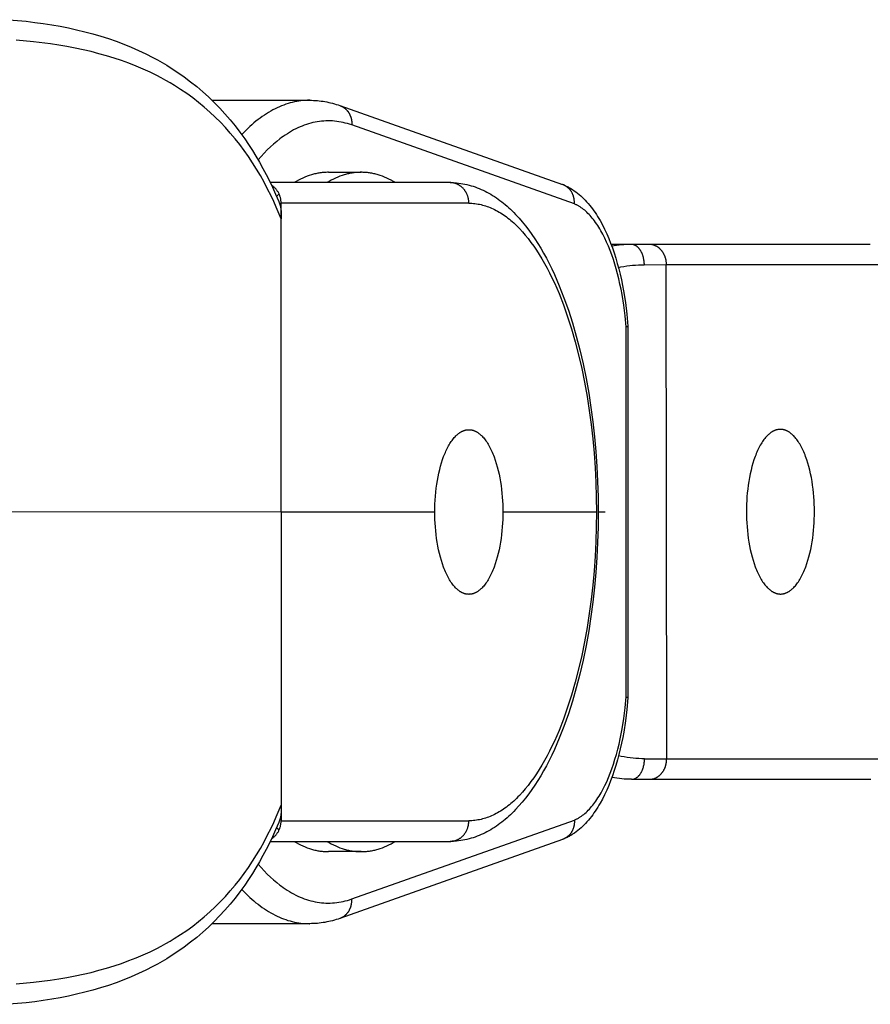
# Model space of a CAD drawing. Units: millimetres. Extents: x -795 to 2186, y -1575 to 1575.
# Drawn here: x 821 to 862, y -24 to 24 of the extents above; entities that cross this region are included whole.
import ezdxf

# ---------------------------------------------------------------- set-up
doc = ezdxf.new("R2010")
doc.units = ezdxf.units.MM
doc.layers.add('ORG1357DY 2D', color=7, linetype='Continuous', true_color=0x000000)

msp = doc.modelspace()

# ---------------------------------------------------------------- linework, layer by layer
at = {"layer": 'ORG1357DY 2D', "color": 18, "lineweight": -3, "true_color": 0x000000}
for points in [[(820.072, 23.929), (820.915, 23.85), (821.332, 23.8), (821.744, 23.743), (822.153, 23.679), (822.558, 23.608), (822.962, 23.529), (823.361, 23.441), (823.755, 23.345), (824.145, 23.242), (824.529, 23.129), (824.908, 23.009), (825.282, 22.879), (825.65, 22.741), (826.012, 22.593), (826.369, 22.436), (826.719, 22.271), (827.063, 22.095), (827.291, 21.972), (827.516, 21.845), (827.738, 21.713), (827.957, 21.577), (828.278, 21.366), (828.592, 21.146), (828.899, 20.916), (829.198, 20.676), (829.487, 20.43), (829.769, 20.174), (830.043, 19.91), (830.309, 19.636), (830.567, 19.355), (830.817, 19.065), (831.059, 18.767), (831.293, 18.461), (831.526, 18.138), (831.714, 17.862), (831.896, 17.582), (832.072, 17.295), (832.243, 17.004), (832.408, 16.708), (832.568, 16.406), (832.722, 16.1), (832.871, 15.789), (833.026, 15.448), (833.175, 15.102)], [(833.292, 14.259), (833.056, 14.82), (832.932, 15.095), (832.805, 15.366), (832.638, 15.701), (832.465, 16.031), (832.285, 16.354), (832.098, 16.67), (831.904, 16.979), (831.703, 17.281), (831.496, 17.577), (831.281, 17.864), (831.057, 18.147), (830.826, 18.423), (830.587, 18.69), (830.341, 18.95), (830.088, 19.201), (829.828, 19.444), (829.56, 19.679), (829.286, 19.905), (829.002, 20.125), (828.71, 20.336), (828.412, 20.539), (828.107, 20.733), (827.898, 20.858), (827.687, 20.98), (827.472, 21.097), (827.255, 21.211), (826.926, 21.373), (826.59, 21.527), (826.248, 21.672), (825.899, 21.809), (825.544, 21.939), (825.183, 22.06), (824.816, 22.173), (824.443, 22.278), (824.063, 22.376), (823.677, 22.467), (823.286, 22.55), (822.891, 22.625), (822.491, 22.693), (822.086, 22.754), (821.264, 22.856), (820.427, 22.932)], [(829.936, 20.015), (834.677, 20.015)], [(834.677, 20.015), (834.573, 20.013), (834.468, 20.008), (834.363, 20), (834.258, 19.989), (834.153, 19.974), (834.048, 19.957), (833.942, 19.935), (833.837, 19.911), (833.732, 19.883), (833.627, 19.852), (833.522, 19.818), (833.417, 19.78), (833.312, 19.739), (833.207, 19.695), (833.103, 19.648), (832.998, 19.597), (832.894, 19.543), (832.79, 19.486), (832.687, 19.425), (832.583, 19.361), (832.48, 19.294), (832.378, 19.224), (832.275, 19.15), (832.174, 19.073), (832.072, 18.994), (831.971, 18.911), (831.871, 18.824), (831.771, 18.735), (831.671, 18.643), (831.573, 18.548), (831.474, 18.449), (831.377, 18.348)], [(834.681, 20.015), (834.677, 20.015)], [(834.681, 20.015), (834.774, 20.014), (834.867, 20.011), (834.96, 20.006), (835.053, 19.998), (835.145, 19.989), (835.238, 19.978), (835.33, 19.965), (835.422, 19.95), (835.514, 19.932), (835.606, 19.913), (835.697, 19.892), (835.788, 19.869), (835.879, 19.844), (835.97, 19.816), (836.06, 19.787), (836.15, 19.756)], [(836.15, 19.756), (836.166, 19.75), (836.183, 19.744), (836.199, 19.737), (836.215, 19.73), (836.231, 19.722), (836.247, 19.714), (836.263, 19.706), (836.279, 19.697), (836.295, 19.688), (836.31, 19.678), (836.325, 19.668), (836.34, 19.658), (836.355, 19.647), (836.37, 19.636), (836.385, 19.625), (836.399, 19.613), (836.413, 19.601), (836.427, 19.589), (836.441, 19.576), (836.454, 19.563), (836.468, 19.55), (836.48, 19.536), (836.493, 19.522), (836.505, 19.508), (836.517, 19.493), (836.529, 19.478), (836.541, 19.463), (836.552, 19.448), (836.563, 19.432), (836.573, 19.416), (836.583, 19.4), (836.593, 19.384), (836.603, 19.367), (836.612, 19.35), (836.621, 19.333), (836.629, 19.316), (836.637, 19.299), (836.645, 19.282), (836.652, 19.264), (836.659, 19.246), (836.666, 19.228), (836.672, 19.211), (836.678, 19.193), (836.684, 19.175), (836.689, 19.156), (836.694, 19.138), (836.698, 19.12), (836.703, 19.102), (836.706, 19.084), (836.71, 19.065), (836.713, 19.047), (836.716, 19.029), (836.718, 19.011), (836.72, 18.992), (836.724, 18.956), (836.726, 18.92), (836.727, 18.884), (836.726, 18.849), (836.725, 18.814)], [(836.15, 19.756), (846.962, 15.922)], [(836.725, 18.814), (836.62, 18.85), (836.516, 18.882), (836.411, 18.91), (836.307, 18.935), (836.202, 18.957), (836.097, 18.975), (835.992, 18.99), (835.887, 19.001), (835.782, 19.009), (835.677, 19.014), (835.572, 19.015), (835.466, 19.012), (835.361, 19.007), (835.256, 18.997), (835.151, 18.985), (835.046, 18.969), (834.941, 18.95), (834.836, 18.927), (834.732, 18.901), (834.627, 18.871), (834.523, 18.838), (834.419, 18.802), (834.315, 18.763), (834.211, 18.72), (834.108, 18.673), (834.005, 18.624), (833.902, 18.571), (833.799, 18.514), (833.697, 18.455), (833.595, 18.392), (833.493, 18.325), (833.392, 18.256), (833.314, 18.2), (833.236, 18.141), (833.081, 18.019), (832.927, 17.889), (832.774, 17.751), (832.622, 17.605), (832.472, 17.452), (832.323, 17.291), (832.175, 17.123)], [(847.534, 14.981), (836.725, 18.814)], [(835.588, 16.515), (835.538, 16.514), (835.487, 16.513), (835.436, 16.511), (835.386, 16.507), (835.335, 16.503), (835.284, 16.498), (835.232, 16.492), (835.181, 16.485), (835.13, 16.477), (835.078, 16.468), (835.026, 16.459), (834.974, 16.448), (834.922, 16.436), (834.87, 16.423), (834.818, 16.409), (834.766, 16.394), (834.661, 16.361), (834.556, 16.324), (834.451, 16.283), (834.345, 16.238), (834.24, 16.188), (834.134, 16.134), (834.028, 16.076), (833.921, 16.014)], [(837.182, 16.515), (837.131, 16.514), (837.081, 16.513), (837.03, 16.511), (836.979, 16.507), (836.928, 16.503), (836.877, 16.498), (836.826, 16.492), (836.775, 16.485), (836.723, 16.477), (836.672, 16.468), (836.62, 16.459), (836.568, 16.448), (836.516, 16.436), (836.464, 16.423), (836.412, 16.409), (836.36, 16.394), (836.255, 16.361), (836.15, 16.324), (836.045, 16.283), (835.939, 16.238), (835.833, 16.188), (835.728, 16.134), (835.621, 16.076), (835.515, 16.013)], [(835.588, 16.515), (837.182, 16.515)], [(838.849, 16.013), (838.743, 16.076), (838.636, 16.134), (838.531, 16.188), (838.425, 16.238), (838.319, 16.283), (838.214, 16.324), (838.109, 16.361), (838.004, 16.394), (837.952, 16.409), (837.9, 16.423), (837.847, 16.436), (837.796, 16.448), (837.744, 16.458), (837.692, 16.468), (837.64, 16.477), (837.589, 16.485), (837.538, 16.492), (837.486, 16.498), (837.435, 16.503), (837.384, 16.507), (837.333, 16.511), (837.283, 16.513), (837.232, 16.514), (837.182, 16.515)], [(841.499, 16.013), (832.764, 16.013)], [(833.292, 15.013), (833.291, 15.043), (833.29, 15.073), (833.288, 15.103), (833.285, 15.134), (833.281, 15.165), (833.276, 15.196), (833.271, 15.227), (833.264, 15.258), (833.256, 15.289), (833.248, 15.32), (833.238, 15.351), (833.227, 15.382), (833.216, 15.413), (833.203, 15.443), (833.19, 15.473), (833.175, 15.503), (833.159, 15.532), (833.143, 15.561), (833.125, 15.589), (833.107, 15.617), (833.087, 15.644), (833.067, 15.671), (833.046, 15.696), (833.024, 15.721), (833.002, 15.745), (832.978, 15.768), (832.954, 15.79), (832.942, 15.801), (832.93, 15.811), (832.917, 15.822), (832.904, 15.832), (832.891, 15.841), (832.878, 15.851), (832.865, 15.86), (832.852, 15.869), (832.839, 15.878), (832.825, 15.886)], [(842.41, 15.013), (842.41, 15.035), (842.409, 15.058), (842.408, 15.08), (842.407, 15.103), (842.404, 15.126), (842.402, 15.149), (842.399, 15.172), (842.395, 15.195), (842.391, 15.218), (842.386, 15.242), (842.381, 15.265), (842.375, 15.288), (842.369, 15.312), (842.362, 15.335), (842.354, 15.358), (842.346, 15.381), (842.338, 15.404), (842.328, 15.427), (842.319, 15.45), (842.308, 15.473), (842.298, 15.495), (842.286, 15.517), (842.274, 15.539), (842.262, 15.56), (842.249, 15.582), (842.235, 15.603), (842.221, 15.623), (842.207, 15.644), (842.191, 15.663), (842.176, 15.683), (842.16, 15.702), (842.143, 15.72), (842.127, 15.738), (842.109, 15.756), (842.092, 15.773), (842.074, 15.79), (842.055, 15.806), (842.036, 15.821), (842.017, 15.836), (841.998, 15.85), (841.978, 15.864), (841.958, 15.877), (841.938, 15.89), (841.918, 15.902), (841.897, 15.913), (841.877, 15.924), (841.856, 15.934), (841.835, 15.943), (841.814, 15.952), (841.792, 15.96), (841.771, 15.968), (841.75, 15.975), (841.729, 15.981), (841.708, 15.987), (841.686, 15.992), (841.665, 15.997), (841.644, 16.001), (841.623, 16.004), (841.602, 16.007), (841.581, 16.009), (841.561, 16.011), (841.54, 16.012), (841.52, 16.013), (841.499, 16.013)], [(841.502, 16.013), (841.606, 16.012), (841.709, 16.007), (841.811, 16), (841.914, 15.989), (842.016, 15.976), (842.117, 15.96), (842.218, 15.94), (842.319, 15.918), (842.419, 15.894), (842.518, 15.866), (842.618, 15.836), (842.716, 15.803), (842.814, 15.767), (842.911, 15.728), (843.008, 15.687), (843.104, 15.644), (843.198, 15.598), (843.291, 15.55), (843.383, 15.5), (843.475, 15.447), (843.566, 15.392), (843.656, 15.335), (843.746, 15.275), (843.834, 15.213), (843.922, 15.149), (844.009, 15.083), (844.095, 15.015), (844.181, 14.944), (844.265, 14.871), (844.349, 14.797), (844.432, 14.72), (844.514, 14.641), (844.598, 14.558), (844.681, 14.472), (844.846, 14.293), (845.007, 14.107), (845.165, 13.912), (845.32, 13.709), (845.471, 13.498), (845.619, 13.28), (845.764, 13.054), (845.905, 12.822), (846.043, 12.584), (846.177, 12.337), (846.309, 12.084), (846.437, 11.824), (846.563, 11.557), (846.685, 11.283), (846.804, 11.002), (847.03, 10.425), (847.243, 9.824), (847.443, 9.2), (847.629, 8.555), (847.801, 7.889), (847.959, 7.205), (848.102, 6.503), (848.231, 5.786), (848.338, 5.092), (848.432, 4.387), (848.511, 3.673), (848.576, 2.951), (848.627, 2.222), (848.664, 1.488), (848.686, 0.752), (848.693, 0.013)], [(847, 15.908), (846.982, 15.915), (846.962, 15.922)], [(847, 15.908), (847.046, 15.888), (847.091, 15.868), (847.136, 15.847), (847.181, 15.825), (847.226, 15.802), (847.27, 15.778), (847.314, 15.753), (847.357, 15.728), (847.443, 15.675), (847.526, 15.619), (847.609, 15.56), (847.689, 15.498), (847.766, 15.435), (847.842, 15.369), (847.917, 15.3), (847.99, 15.23), (848.061, 15.156), (848.132, 15.08), (848.201, 15.002), (848.283, 14.904), (848.35, 14.82), (848.415, 14.734), (848.479, 14.645), (848.542, 14.555), (848.603, 14.462), (848.663, 14.367), (848.723, 14.27), (848.781, 14.171), (848.893, 13.966), (849.001, 13.753), (849.104, 13.533), (849.203, 13.305), (849.295, 13.075), (849.382, 12.839), (849.466, 12.596), (849.545, 12.347), (849.619, 12.092), (849.69, 11.831), (849.756, 11.564), (849.817, 11.292), (849.873, 11.023), (849.924, 10.75), (850.013, 10.192), (850.085, 9.621), (850.138, 9.039)], [(847.534, 14.981), (847.535, 15.001), (847.536, 15.021), (847.536, 15.041), (847.536, 15.061), (847.536, 15.081), (847.535, 15.101), (847.534, 15.121), (847.533, 15.141), (847.531, 15.161), (847.528, 15.182), (847.525, 15.203), (847.522, 15.223), (847.518, 15.244), (847.514, 15.264), (847.51, 15.284), (847.505, 15.304), (847.5, 15.325), (847.494, 15.345), (847.487, 15.366), (847.481, 15.386), (847.473, 15.406), (847.466, 15.426), (847.458, 15.445), (847.449, 15.464), (847.44, 15.484), (847.431, 15.503), (847.421, 15.522), (847.41, 15.541), (847.4, 15.559), (847.389, 15.577), (847.377, 15.595), (847.365, 15.613), (847.353, 15.63), (847.34, 15.647), (847.327, 15.663), (847.313, 15.68), (847.299, 15.696), (847.285, 15.711), (847.27, 15.726), (847.255, 15.741), (847.24, 15.755), (847.224, 15.769), (847.209, 15.782), (847.192, 15.795), (847.176, 15.808), (847.159, 15.82), (847.142, 15.832), (847.125, 15.843), (847.11, 15.852), (847.095, 15.861), (847.079, 15.87), (847.064, 15.878), (847.048, 15.886), (847.032, 15.894), (847.016, 15.901), (847, 15.908)], [(833.194, 15.463), (833.07, 15.347)], [(833.175, 15.102), (833.185, 15.077), (833.194, 15.053), (833.212, 15.003), (833.228, 14.953), (833.242, 14.902), (833.255, 14.851), (833.266, 14.8), (833.275, 14.748), (833.283, 14.695), (833.289, 14.642), (833.294, 14.589), (833.297, 14.535), (833.299, 14.481), (833.299, 14.426), (833.298, 14.371), (833.295, 14.316), (833.292, 14.259)], [(833.292, 14.259), (833.292, 15.013)], [(842.41, 15.013), (833.292, 15.013)], [(842.41, 15.013), (842.484, 15.012), (842.559, 15.009), (842.633, 15.004), (842.707, 14.996), (842.781, 14.986), (842.855, 14.975), (842.929, 14.961), (843.003, 14.944), (843.076, 14.926), (843.15, 14.906), (843.224, 14.883), (843.297, 14.859), (843.37, 14.832), (843.444, 14.803), (843.517, 14.772), (843.59, 14.739), (843.662, 14.703), (843.735, 14.666), (843.807, 14.627), (843.879, 14.585), (843.951, 14.541), (844.023, 14.496), (844.095, 14.448), (844.166, 14.398), (844.237, 14.346), (844.308, 14.292), (844.378, 14.236), (844.448, 14.178), (844.518, 14.118), (844.588, 14.056), (844.657, 13.992), (844.726, 13.926), (844.798, 13.854), (844.87, 13.781), (845.012, 13.626), (845.152, 13.463), (845.291, 13.292), (845.428, 13.112), (845.563, 12.924), (845.696, 12.728), (845.827, 12.524), (845.955, 12.312), (846.082, 12.093), (846.206, 11.866), (846.328, 11.631), (846.448, 11.389), (846.564, 11.14), (846.679, 10.883), (846.79, 10.62), (847.005, 10.074), (847.207, 9.502), (847.398, 8.905), (847.576, 8.287), (847.741, 7.648), (847.893, 6.989), (848.031, 6.313), (848.155, 5.621), (848.259, 4.949), (848.35, 4.265), (848.427, 3.571), (848.49, 2.869), (848.54, 2.161), (848.575, 1.448), (848.597, 0.731), (848.604, 0.013)], [(850.049, 9.001), (849.999, 9.539), (849.932, 10.068), (849.849, 10.582), (849.802, 10.834), (849.751, 11.081), (849.694, 11.333), (849.633, 11.579), (849.568, 11.819), (849.5, 12.053), (849.428, 12.28), (849.352, 12.501), (849.273, 12.714), (849.19, 12.92), (849.102, 13.123), (849.011, 13.317), (848.917, 13.503), (848.82, 13.679), (848.771, 13.764), (848.72, 13.846), (848.669, 13.926), (848.618, 14.003), (848.566, 14.078), (848.513, 14.151), (848.46, 14.221), (848.406, 14.288), (848.354, 14.349), (848.302, 14.409), (848.249, 14.465), (848.196, 14.52), (848.143, 14.572), (848.089, 14.621), (848.035, 14.668), (847.98, 14.713), (847.926, 14.755), (847.87, 14.795), (847.815, 14.832), (847.759, 14.867), (847.731, 14.884), (847.703, 14.899), (847.675, 14.915), (847.647, 14.929), (847.619, 14.943), (847.591, 14.957), (847.562, 14.969), (847.534, 14.981)], [(833.291, 0.013), (833.292, 14.259)], [(849.314, 13.026), (850.283, 13.027)], [(849.347, 12.936), (849.466, 12.957), (849.585, 12.975), (849.703, 12.991), (849.82, 13.004), (849.937, 13.014), (850.053, 13.021), (850.168, 13.026), (850.283, 13.027)], [(850.283, 13.027), (850.285, 13.027)], [(850.285, 13.027), (851.159, 13.028)], [(850.285, 13.027), (850.292, 13.027), (850.299, 13.027), (850.306, 13.027), (850.314, 13.027), (850.321, 13.026), (850.328, 13.025), (850.335, 13.024), (850.342, 13.024), (850.349, 13.022), (850.357, 13.021), (850.364, 13.02), (850.371, 13.018), (850.378, 13.017), (850.386, 13.015), (850.393, 13.013), (850.4, 13.011), (850.408, 13.009), (850.415, 13.006), (850.422, 13.004), (850.43, 13.001), (850.437, 12.998), (850.444, 12.996), (850.459, 12.989), (850.474, 12.982), (850.488, 12.975), (850.503, 12.966), (850.518, 12.958), (850.532, 12.948), (850.547, 12.938), (850.561, 12.927), (850.575, 12.916), (850.589, 12.904), (850.603, 12.892), (850.617, 12.879), (850.631, 12.865), (850.644, 12.851), (850.658, 12.836), (850.671, 12.82), (850.683, 12.804), (850.696, 12.788), (850.708, 12.771), (850.72, 12.753), (850.732, 12.735), (850.743, 12.717), (850.754, 12.698), (850.765, 12.678), (850.776, 12.659), (850.786, 12.638), (850.796, 12.618), (850.805, 12.597), (850.814, 12.576), (850.823, 12.554), (850.831, 12.532), (850.839, 12.51), (850.846, 12.488), (850.854, 12.465), (850.86, 12.442), (850.873, 12.396), (850.884, 12.35), (850.893, 12.304), (850.9, 12.257), (850.907, 12.21), (850.911, 12.164), (850.915, 12.118), (850.917, 12.073), (850.917, 12.028)], [(851.16, 13.028), (861.907, 13.028)], [(851.16, 13.028), (851.177, 13.028), (851.193, 13.027), (851.21, 13.026), (851.227, 13.025), (851.244, 13.023), (851.26, 13.021), (851.277, 13.018), (851.293, 13.015), (851.311, 13.011), (851.328, 13.007), (851.346, 13.003), (851.363, 12.998), (851.38, 12.992), (851.398, 12.986), (851.415, 12.98), (851.432, 12.973), (851.449, 12.966), (851.466, 12.958), (851.483, 12.95), (851.5, 12.941), (851.517, 12.931), (851.534, 12.922), (851.551, 12.911), (851.567, 12.901), (851.583, 12.889), (851.6, 12.878), (851.616, 12.865), (851.631, 12.853), (851.647, 12.84), (851.662, 12.826), (851.677, 12.812), (851.692, 12.798), (851.707, 12.783), (851.721, 12.768), (851.735, 12.752), (851.749, 12.736), (851.762, 12.719), (851.776, 12.703), (851.788, 12.686), (851.801, 12.668), (851.813, 12.65), (851.825, 12.632), (851.836, 12.614), (851.847, 12.595), (851.858, 12.576), (851.868, 12.557), (851.878, 12.538), (851.887, 12.518), (851.896, 12.498), (851.905, 12.479), (851.913, 12.459), (851.921, 12.439), (851.928, 12.418), (851.935, 12.398), (851.942, 12.377), (851.948, 12.356), (851.954, 12.336), (851.959, 12.315), (851.964, 12.295), (851.969, 12.274), (851.973, 12.253), (851.977, 12.232), (851.98, 12.211), (851.983, 12.19), (851.988, 12.15), (851.992, 12.11), (851.994, 12.07), (851.995, 12.029)], [(849.674, 11.895), (849.791, 11.918), (849.935, 11.943), (850.079, 11.965), (850.221, 11.984), (850.363, 12), (850.503, 12.012), (850.642, 12.021), (850.781, 12.027), (850.917, 12.028)], [(850.917, 12.028), (851.995, 12.029)], [(852.018, -11.971), (851.995, 12.029)], [(851.995, 12.029), (862.818, 12.029)], [(850.138, 9.039), (850.138, 9.039), (850.138, 9.038), (850.138, 9.038), (850.138, 9.038), (850.138, 9.038), (850.138, 9.037), (850.138, 9.037), (850.138, 9.037), (850.138, 9.037), (850.138, 9.036), (850.138, 9.036), (850.138, 9.036), (850.138, 9.036), (850.138, 9.035), (850.137, 9.035), (850.137, 9.035), (850.137, 9.035), (850.137, 9.034), (850.137, 9.034), (850.137, 9.034), (850.137, 9.034), (850.136, 9.033), (850.136, 9.033), (850.136, 9.033), (850.136, 9.033), (850.136, 9.033), (850.135, 9.032), (850.135, 9.032), (850.135, 9.032), (850.134, 9.031), (850.134, 9.031), (850.133, 9.03), (850.133, 9.03), (850.132, 9.029), (850.131, 9.029), (850.131, 9.028), (850.13, 9.028), (850.129, 9.027), (850.128, 9.026), (850.126, 9.025), (850.124, 9.024), (850.123, 9.024), (850.121, 9.023), (850.119, 9.022), (850.114, 9.02), (850.109, 9.018), (850.104, 9.016), (850.098, 9.014), (850.092, 9.012), (850.08, 9.008), (850.065, 9.005), (850.049, 9.001)], [(850.049, -8.971), (850.049, 9.001)], [(850.138, 9.039), (850.138, -9.009)], [(840.758, 0.013), (840.76, 0.205), (840.766, 0.399), (840.776, 0.593), (840.789, 0.786), (840.807, 0.979), (840.829, 1.17), (840.854, 1.358), (840.884, 1.544), (840.917, 1.726), (840.954, 1.903), (840.995, 2.075), (841.038, 2.242), (841.085, 2.402), (841.135, 2.556), (841.187, 2.703), (841.242, 2.842), (841.27, 2.909), (841.3, 2.974), (841.329, 3.038), (841.36, 3.101), (841.391, 3.162), (841.424, 3.222), (841.456, 3.279), (841.49, 3.335), (841.524, 3.389), (841.559, 3.441), (841.594, 3.491), (841.63, 3.539), (841.666, 3.585), (841.703, 3.628), (841.74, 3.67), (841.778, 3.709), (841.797, 3.728), (841.816, 3.746), (841.835, 3.763), (841.855, 3.78), (841.874, 3.797), (841.893, 3.813), (841.913, 3.828), (841.932, 3.842), (841.952, 3.856), (841.972, 3.87), (841.992, 3.883), (842.011, 3.895), (842.031, 3.907), (842.051, 3.918), (842.071, 3.928), (842.091, 3.938), (842.111, 3.947), (842.131, 3.956), (842.151, 3.964), (842.171, 3.971), (842.191, 3.978), (842.211, 3.984), (842.231, 3.99), (842.251, 3.995), (842.271, 3.999), (842.291, 4.003), (842.311, 4.006), (842.331, 4.009), (842.351, 4.011), (842.37, 4.012), (842.39, 4.013), (842.41, 4.013)], [(842.41, 4.013), (842.428, 4.013), (842.447, 4.012), (842.465, 4.011), (842.484, 4.009), (842.502, 4.007), (842.521, 4.004), (842.54, 4.001), (842.558, 3.997), (842.577, 3.993), (842.596, 3.988), (842.615, 3.982), (842.634, 3.976), (842.653, 3.97), (842.672, 3.963), (842.691, 3.955), (842.711, 3.946), (842.73, 3.938), (842.749, 3.928), (842.768, 3.918), (842.787, 3.907), (842.807, 3.896), (842.826, 3.884), (842.845, 3.872), (842.864, 3.859), (842.884, 3.845), (842.903, 3.831), (842.922, 3.816), (842.941, 3.801), (842.961, 3.784), (842.98, 3.768), (842.999, 3.75), (843.018, 3.732), (843.037, 3.714), (843.056, 3.695), (843.094, 3.654), (843.131, 3.612), (843.169, 3.566), (843.206, 3.519), (843.242, 3.469), (843.278, 3.416), (843.314, 3.361), (843.349, 3.304), (843.384, 3.244), (843.418, 3.183), (843.451, 3.119), (843.484, 3.053), (843.516, 2.984), (843.547, 2.914), (843.578, 2.842), (843.608, 2.768), (843.637, 2.692), (843.692, 2.534), (843.744, 2.371), (843.792, 2.202), (843.837, 2.028), (843.877, 1.85), (843.913, 1.669), (843.946, 1.486), (843.974, 1.3), (843.998, 1.114), (844.018, 0.927), (844.034, 0.741), (844.046, 0.556), (844.055, 0.373), (844.06, 0.192), (844.062, 0.013)], [(857.539, 4.029), (857.52, 4.029), (857.502, 4.028), (857.483, 4.027), (857.465, 4.025), (857.446, 4.023), (857.428, 4.02), (857.409, 4.017), (857.39, 4.013), (857.371, 4.008), (857.352, 4.003), (857.333, 3.998), (857.314, 3.992), (857.295, 3.985), (857.276, 3.978), (857.257, 3.97), (857.238, 3.962), (857.219, 3.953), (857.2, 3.943), (857.18, 3.933), (857.161, 3.923), (857.142, 3.911), (857.123, 3.9), (857.103, 3.887), (857.084, 3.874), (857.065, 3.86), (857.046, 3.846), (857.027, 3.831), (857.007, 3.816), (856.988, 3.8), (856.969, 3.783), (856.95, 3.765), (856.931, 3.747), (856.912, 3.729), (856.893, 3.71), (856.855, 3.669), (856.818, 3.626), (856.78, 3.581), (856.744, 3.534), (856.707, 3.483), (856.671, 3.431), (856.635, 3.376), (856.6, 3.319), (856.566, 3.259), (856.532, 3.197), (856.499, 3.133), (856.466, 3.067), (856.434, 2.999), (856.403, 2.928), (856.372, 2.856), (856.342, 2.782), (856.313, 2.706), (856.258, 2.549), (856.206, 2.385), (856.158, 2.216), (856.114, 2.042), (856.074, 1.864), (856.038, 1.683), (856.006, 1.5), (855.978, 1.314), (855.954, 1.128), (855.934, 0.941), (855.918, 0.755), (855.906, 0.57), (855.898, 0.386), (855.893, 0.205), (855.892, 0.027), (855.893, -0.151), (855.899, -0.332), (855.908, -0.516), (855.92, -0.701), (855.936, -0.887), (855.957, -1.074), (855.981, -1.26), (856.009, -1.445), (856.042, -1.629), (856.078, -1.81), (856.119, -1.988), (856.163, -2.161), (856.212, -2.33), (856.264, -2.494), (856.32, -2.651), (856.349, -2.727), (856.379, -2.801), (856.409, -2.873), (856.441, -2.943), (856.473, -3.012), (856.506, -3.078), (856.539, -3.142), (856.574, -3.203), (856.608, -3.263), (856.643, -3.32), (856.679, -3.375), (856.715, -3.427), (856.752, -3.477), (856.789, -3.525), (856.826, -3.57), (856.864, -3.613), (856.902, -3.653), (856.921, -3.672), (856.94, -3.691), (856.959, -3.709), (856.978, -3.726), (856.997, -3.743), (857.016, -3.759), (857.036, -3.774), (857.055, -3.789), (857.074, -3.803), (857.093, -3.817), (857.113, -3.83), (857.132, -3.843), (857.151, -3.854), (857.171, -3.866), (857.19, -3.876), (857.209, -3.886), (857.228, -3.896), (857.247, -3.905), (857.267, -3.913), (857.286, -3.921), (857.305, -3.928), (857.324, -3.934), (857.343, -3.94), (857.362, -3.946), (857.381, -3.951), (857.4, -3.955), (857.418, -3.959), (857.437, -3.962), (857.456, -3.965), (857.474, -3.967), (857.493, -3.969), (857.511, -3.97), (857.53, -3.971), (857.548, -3.971)], [(857.548, -3.971), (857.566, -3.971), (857.585, -3.97), (857.603, -3.969), (857.622, -3.967), (857.64, -3.965), (857.659, -3.962), (857.678, -3.959), (857.696, -3.955), (857.715, -3.95), (857.734, -3.945), (857.753, -3.94), (857.772, -3.934), (857.791, -3.927), (857.81, -3.92), (857.829, -3.912), (857.848, -3.904), (857.868, -3.895), (857.887, -3.885), (857.906, -3.875), (857.925, -3.865), (857.945, -3.853), (857.964, -3.842), (857.983, -3.829), (858.002, -3.816), (858.022, -3.802), (858.041, -3.788), (858.06, -3.773), (858.079, -3.758), (858.098, -3.742), (858.117, -3.725), (858.137, -3.707), (858.156, -3.689), (858.175, -3.671), (858.194, -3.652), (858.231, -3.611), (858.269, -3.569), (858.306, -3.523), (858.343, -3.476), (858.379, -3.426), (858.415, -3.373), (858.451, -3.318), (858.486, -3.261), (858.521, -3.201), (858.555, -3.139), (858.588, -3.075), (858.621, -3.009), (858.653, -2.941), (858.684, -2.871), (858.714, -2.798), (858.744, -2.724), (858.773, -2.648), (858.828, -2.491), (858.88, -2.328), (858.928, -2.159), (858.972, -1.985), (859.013, -1.807), (859.049, -1.626), (859.081, -1.442), (859.109, -1.257), (859.132, -1.071), (859.152, -0.884), (859.168, -0.698), (859.18, -0.513), (859.189, -0.329), (859.194, -0.148), (859.195, 0.03), (859.193, 0.208), (859.188, 0.389), (859.179, 0.573), (859.167, 0.758), (859.15, 0.944), (859.13, 1.13), (859.106, 1.317), (859.077, 1.502), (859.045, 1.686), (859.009, 1.867), (858.968, 2.045), (858.923, 2.218), (858.875, 2.387), (858.823, 2.551), (858.767, 2.708), (858.738, 2.784), (858.708, 2.858), (858.678, 2.93), (858.646, 3), (858.614, 3.069), (858.581, 3.135), (858.548, 3.199), (858.514, 3.26), (858.479, 3.32), (858.444, 3.377), (858.408, 3.432), (858.372, 3.485), (858.335, 3.535), (858.298, 3.582), (858.261, 3.627), (858.223, 3.67), (858.186, 3.71), (858.167, 3.73), (858.148, 3.748), (858.128, 3.766), (858.109, 3.784), (858.09, 3.8), (858.071, 3.816), (858.052, 3.832), (858.032, 3.847), (858.013, 3.861), (857.994, 3.875), (857.975, 3.888), (857.955, 3.9), (857.936, 3.912), (857.917, 3.923), (857.898, 3.934), (857.878, 3.944), (857.859, 3.953), (857.84, 3.962), (857.821, 3.971), (857.802, 3.978), (857.783, 3.985), (857.763, 3.992), (857.744, 3.998), (857.726, 4.004), (857.707, 4.008), (857.688, 4.013), (857.669, 4.017), (857.65, 4.02), (857.632, 4.023), (857.613, 4.025), (857.594, 4.027), (857.576, 4.028), (857.558, 4.029), (857.539, 4.029)], [(833.291, 0.013), (819.575, 0.014)], [(840.758, 0.013), (833.291, 0.013)], [(833.291, 0.013), (833.291, -14.233)], [(842.41, -3.987), (842.392, -3.986), (842.373, -3.986), (842.355, -3.984), (842.336, -3.983), (842.318, -3.98), (842.299, -3.978), (842.28, -3.974), (842.261, -3.971), (842.243, -3.966), (842.224, -3.961), (842.205, -3.956), (842.186, -3.95), (842.167, -3.943), (842.148, -3.936), (842.128, -3.928), (842.109, -3.92), (842.09, -3.911), (842.071, -3.902), (842.052, -3.892), (842.032, -3.881), (842.013, -3.87), (841.994, -3.858), (841.975, -3.845), (841.955, -3.832), (841.936, -3.819), (841.917, -3.804), (841.898, -3.79), (841.878, -3.774), (841.859, -3.758), (841.84, -3.741), (841.821, -3.724), (841.802, -3.706), (841.783, -3.687), (841.764, -3.668), (841.726, -3.628), (841.689, -3.585), (841.651, -3.54), (841.614, -3.492), (841.578, -3.442), (841.542, -3.39), (841.506, -3.335), (841.471, -3.277), (841.436, -3.218), (841.402, -3.156), (841.369, -3.092), (841.336, -3.026), (841.304, -2.958), (841.273, -2.887), (841.242, -2.815), (841.212, -2.741), (841.183, -2.665), (841.128, -2.508), (841.076, -2.345), (841.027, -2.176), (840.983, -2.002), (840.943, -1.824), (840.906, -1.643), (840.874, -1.459), (840.846, -1.274), (840.822, -1.087), (840.802, -0.901), (840.786, -0.715), (840.774, -0.529), (840.765, -0.346), (840.76, -0.165), (840.758, 0.013)], [(848.693, 0.013), (848.686, -0.725), (848.664, -1.462), (848.627, -2.196), (848.576, -2.924), (848.511, -3.646), (848.432, -4.361), (848.338, -5.065), (848.23, -5.759), (848.102, -6.477), (847.959, -7.179), (847.801, -7.863), (847.629, -8.528), (847.443, -9.174), (847.243, -9.798), (847.03, -10.399), (846.803, -10.976), (846.684, -11.256), (846.562, -11.53), (846.437, -11.797), (846.308, -12.058), (846.177, -12.311), (846.042, -12.557), (845.904, -12.796), (845.764, -13.027), (845.619, -13.253), (845.471, -13.472), (845.319, -13.682), (845.164, -13.885), (845.007, -14.08), (844.845, -14.267), (844.681, -14.445), (844.597, -14.531), (844.513, -14.615), (844.431, -14.694), (844.348, -14.77), (844.265, -14.845), (844.18, -14.918), (844.095, -14.988), (844.009, -15.057), (843.921, -15.123), (843.834, -15.187), (843.745, -15.249), (843.656, -15.308), (843.565, -15.366), (843.474, -15.421), (843.383, -15.473), (843.29, -15.524), (843.197, -15.572), (843.103, -15.617), (843.007, -15.661), (842.911, -15.702), (842.813, -15.74), (842.715, -15.776), (842.617, -15.809), (842.518, -15.839), (842.418, -15.867), (842.318, -15.892), (842.218, -15.914), (842.117, -15.933), (842.015, -15.949), (841.913, -15.963), (841.811, -15.973), (841.708, -15.981), (841.605, -15.985), (841.502, -15.987)], [(844.062, 0.013), (844.06, -0.165), (844.055, -0.346), (844.046, -0.53), (844.034, -0.715), (844.018, -0.901), (843.998, -1.087), (843.974, -1.274), (843.946, -1.459), (843.913, -1.643), (843.877, -1.824), (843.837, -2.002), (843.792, -2.176), (843.744, -2.345), (843.692, -2.508), (843.637, -2.665), (843.608, -2.741), (843.578, -2.815), (843.547, -2.887), (843.516, -2.958), (843.484, -3.026), (843.451, -3.092), (843.418, -3.156), (843.383, -3.218), (843.349, -3.277), (843.314, -3.335), (843.278, -3.39), (843.242, -3.442), (843.205, -3.492), (843.168, -3.54), (843.131, -3.585), (843.094, -3.628), (843.056, -3.668), (843.037, -3.687), (843.018, -3.706), (842.999, -3.724), (842.98, -3.741), (842.96, -3.758), (842.941, -3.774), (842.922, -3.79), (842.903, -3.804), (842.884, -3.819), (842.864, -3.832), (842.845, -3.845), (842.826, -3.858), (842.807, -3.87), (842.787, -3.881), (842.768, -3.892), (842.749, -3.902), (842.73, -3.911), (842.71, -3.92), (842.691, -3.928), (842.672, -3.936), (842.653, -3.943), (842.634, -3.95), (842.615, -3.956), (842.596, -3.961), (842.577, -3.966), (842.558, -3.971), (842.539, -3.974), (842.521, -3.978), (842.502, -3.98), (842.484, -3.983), (842.465, -3.984), (842.447, -3.986), (842.428, -3.986), (842.41, -3.987)], [(848.604, 0.013), (848.597, -0.705), (848.575, -1.421), (848.54, -2.135), (848.49, -2.843), (848.427, -3.545), (848.35, -4.239), (848.259, -4.922), (848.155, -5.595), (848.031, -6.287), (847.893, -6.963), (847.741, -7.621), (847.576, -8.261), (847.398, -8.879), (847.207, -9.475), (847.004, -10.047), (846.79, -10.594), (846.678, -10.857), (846.564, -11.113), (846.447, -11.362), (846.328, -11.604), (846.206, -11.839), (846.082, -12.066), (845.955, -12.286), (845.826, -12.498), (845.695, -12.702), (845.562, -12.898), (845.427, -13.086), (845.29, -13.266), (845.152, -13.437), (845.011, -13.6), (844.869, -13.754), (844.797, -13.828), (844.725, -13.899), (844.656, -13.966), (844.587, -14.03), (844.518, -14.092), (844.448, -14.152), (844.378, -14.21), (844.307, -14.266), (844.236, -14.32), (844.165, -14.372), (844.094, -14.422), (844.023, -14.469), (843.951, -14.515), (843.879, -14.559), (843.807, -14.6), (843.734, -14.639), (843.662, -14.677), (843.589, -14.712), (843.516, -14.745), (843.443, -14.776), (843.37, -14.805), (843.297, -14.832), (843.223, -14.857), (843.15, -14.879), (843.076, -14.9), (843.002, -14.918), (842.928, -14.934), (842.854, -14.948), (842.78, -14.96), (842.706, -14.97), (842.632, -14.977), (842.558, -14.983), (842.484, -14.986), (842.41, -14.987)], [(848.604, 0.013), (844.062, 0.013)], [(849.017, 0.013), (848.693, 0.013)], [(849.024, 0.013), (849.017, 0.013)], [(850.138, -9.01), (850.086, -9.577), (850.017, -10.135), (849.931, -10.68), (849.882, -10.947), (849.828, -11.21), (849.766, -11.49), (849.699, -11.764), (849.628, -12.032), (849.552, -12.294), (849.471, -12.55), (849.386, -12.799), (849.296, -13.041), (849.202, -13.276), (849.104, -13.501), (849.002, -13.72), (848.896, -13.93), (848.785, -14.133), (848.727, -14.232), (848.669, -14.328), (848.609, -14.422), (848.549, -14.514), (848.487, -14.604), (848.424, -14.692), (848.359, -14.778), (848.282, -14.876), (848.214, -14.957), (848.146, -15.035), (848.076, -15.112), (848.004, -15.186), (847.932, -15.257), (847.857, -15.326), (847.782, -15.393), (847.705, -15.457), (847.622, -15.521), (847.538, -15.582), (847.452, -15.64), (847.408, -15.668), (847.364, -15.695), (847.32, -15.721), (847.275, -15.747), (847.229, -15.771), (847.184, -15.795), (847.137, -15.817), (847.091, -15.839), (847.044, -15.86), (846.996, -15.88)], [(847.534, -14.952), (847.563, -14.94), (847.592, -14.927), (847.621, -14.913), (847.65, -14.899), (847.678, -14.884), (847.707, -14.868), (847.736, -14.852), (847.765, -14.835), (847.793, -14.817), (847.822, -14.799), (847.878, -14.761), (847.935, -14.719), (847.991, -14.676), (848.047, -14.629), (848.102, -14.58), (848.157, -14.529), (848.212, -14.475), (848.266, -14.418), (848.32, -14.359), (848.373, -14.298), (848.426, -14.234), (848.478, -14.167), (848.53, -14.098), (848.581, -14.026), (848.632, -13.953), (848.682, -13.876), (848.732, -13.798), (848.781, -13.717), (848.829, -13.634), (848.923, -13.461), (849.015, -13.279), (849.104, -13.089), (849.19, -12.891), (849.274, -12.68), (849.355, -12.461), (849.432, -12.235), (849.506, -12.001), (849.576, -11.761), (849.642, -11.514), (849.703, -11.261), (849.761, -11.003), (849.81, -10.761), (849.855, -10.515), (849.935, -10.012), (850, -9.496), (850.049, -8.971)], [(850.049, -8.971), (850.065, -8.975), (850.079, -8.979), (850.092, -8.982), (850.098, -8.984), (850.104, -8.986), (850.109, -8.988), (850.114, -8.99), (850.118, -8.992), (850.12, -8.993), (850.122, -8.994), (850.124, -8.995), (850.126, -8.996), (850.127, -8.997), (850.129, -8.998), (850.13, -8.998), (850.13, -8.999), (850.131, -8.999), (850.132, -9), (850.132, -9), (850.133, -9.001), (850.133, -9.001), (850.134, -9.002), (850.134, -9.002), (850.135, -9.003), (850.135, -9.003), (850.135, -9.003), (850.135, -9.003), (850.136, -9.004), (850.136, -9.004), (850.136, -9.004), (850.136, -9.004), (850.136, -9.005), (850.137, -9.005), (850.137, -9.005), (850.137, -9.005), (850.137, -9.005), (850.137, -9.006), (850.137, -9.006), (850.137, -9.006), (850.137, -9.006), (850.138, -9.007), (850.138, -9.007), (850.138, -9.007), (850.138, -9.007), (850.138, -9.008), (850.138, -9.008), (850.138, -9.008), (850.138, -9.008), (850.138, -9.009), (850.138, -9.009), (850.138, -9.009), (850.138, -9.009)], [(850.941, -11.972), (850.804, -11.97), (850.666, -11.965), (850.527, -11.956), (850.386, -11.944), (850.245, -11.928), (850.102, -11.909), (849.959, -11.888), (849.815, -11.862), (849.681, -11.837)], [(850.311, -12.972), (850.318, -12.972), (850.325, -12.972), (850.332, -12.972), (850.339, -12.971), (850.346, -12.971), (850.353, -12.97), (850.361, -12.969), (850.368, -12.968), (850.375, -12.967), (850.382, -12.966), (850.389, -12.965), (850.397, -12.963), (850.404, -12.961), (850.411, -12.96), (850.419, -12.958), (850.426, -12.956), (850.433, -12.953), (850.44, -12.951), (850.448, -12.948), (850.455, -12.946), (850.463, -12.943), (850.47, -12.94), (850.485, -12.934), (850.499, -12.927), (850.514, -12.919), (850.529, -12.911), (850.543, -12.902), (850.558, -12.892), (850.572, -12.882), (850.587, -12.872), (850.601, -12.86), (850.615, -12.848), (850.629, -12.836), (850.643, -12.823), (850.656, -12.809), (850.67, -12.795), (850.683, -12.78), (850.696, -12.764), (850.709, -12.748), (850.721, -12.732), (850.733, -12.715), (850.745, -12.697), (850.757, -12.679), (850.768, -12.66), (850.779, -12.641), (850.79, -12.622), (850.801, -12.602), (850.811, -12.582), (850.82, -12.561), (850.83, -12.54), (850.839, -12.519), (850.847, -12.497), (850.856, -12.475), (850.863, -12.453), (850.871, -12.431), (850.878, -12.408), (850.885, -12.386), (850.897, -12.34), (850.908, -12.293), (850.917, -12.247), (850.925, -12.2), (850.931, -12.154), (850.935, -12.107), (850.939, -12.061), (850.94, -12.016), (850.941, -11.972)], [(850.941, -11.972), (852.018, -11.971)], [(851.185, -12.972), (851.201, -12.972), (851.218, -12.971), (851.235, -12.97), (851.252, -12.969), (851.269, -12.967), (851.286, -12.964), (851.302, -12.962), (851.319, -12.959), (851.337, -12.955), (851.354, -12.951), (851.371, -12.946), (851.389, -12.941), (851.406, -12.936), (851.423, -12.93), (851.44, -12.923), (851.457, -12.917), (851.474, -12.909), (851.492, -12.901), (851.509, -12.893), (851.526, -12.884), (851.543, -12.874), (851.559, -12.865), (851.576, -12.854), (851.592, -12.844), (851.609, -12.832), (851.625, -12.821), (851.641, -12.808), (851.657, -12.796), (851.672, -12.782), (851.688, -12.769), (851.703, -12.755), (851.717, -12.74), (851.732, -12.725), (851.746, -12.71), (851.76, -12.694), (851.774, -12.678), (851.787, -12.662), (851.801, -12.645), (851.813, -12.628), (851.826, -12.61), (851.838, -12.593), (851.849, -12.575), (851.861, -12.556), (851.872, -12.538), (851.882, -12.519), (851.892, -12.499), (851.902, -12.48), (851.912, -12.46), (851.921, -12.441), (851.929, -12.421), (851.937, -12.401), (851.945, -12.381), (851.953, -12.36), (851.96, -12.34), (851.966, -12.319), (851.973, -12.298), (851.978, -12.278), (851.983, -12.257), (851.988, -12.237), (851.993, -12.216), (851.997, -12.195), (852.001, -12.174), (852.004, -12.153), (852.007, -12.132), (852.012, -12.092), (852.015, -12.052), (852.017, -12.011), (852.018, -11.971)], [(852.018, -11.971), (862.842, -11.971)], [(850.311, -12.972), (850.194, -12.971), (850.077, -12.967), (849.958, -12.959), (849.839, -12.949), (849.72, -12.936), (849.599, -12.92), (849.478, -12.901), (849.357, -12.879)], [(850.311, -12.972), (851.185, -12.972)], [(851.185, -12.972), (861.932, -12.972)], [(820.424, -22.905), (821.259, -22.829), (822.083, -22.727), (822.489, -22.666), (822.89, -22.598), (823.286, -22.523), (823.676, -22.44), (824.062, -22.349), (824.442, -22.251), (824.815, -22.146), (825.182, -22.033), (825.543, -21.912), (825.899, -21.782), (826.247, -21.645), (826.589, -21.5), (826.925, -21.346), (827.254, -21.184), (827.472, -21.07), (827.686, -20.953), (827.898, -20.831), (828.106, -20.706), (828.411, -20.512), (828.71, -20.309), (829.001, -20.098), (829.285, -19.879), (829.56, -19.652), (829.827, -19.417), (830.087, -19.174), (830.34, -18.923), (830.586, -18.663), (830.825, -18.396), (831.056, -18.121), (831.28, -17.838), (831.495, -17.55), (831.703, -17.254), (831.903, -16.952), (832.097, -16.643), (832.284, -16.327), (832.464, -16.004), (832.637, -15.675), (832.804, -15.339), (832.932, -15.068), (833.056, -14.793), (833.291, -14.233)], [(833.291, -14.233), (833.295, -14.289), (833.297, -14.344), (833.298, -14.399), (833.298, -14.454), (833.296, -14.508), (833.293, -14.562), (833.289, -14.616), (833.282, -14.668), (833.275, -14.721), (833.265, -14.773), (833.255, -14.824), (833.242, -14.875), (833.228, -14.926), (833.212, -14.976), (833.194, -15.026), (833.184, -15.05), (833.174, -15.075)], [(833.291, -14.233), (833.291, -14.987)], [(833.174, -15.075), (833.025, -15.421), (832.871, -15.762), (832.722, -16.073), (832.567, -16.379), (832.408, -16.681), (832.243, -16.977), (832.072, -17.269), (831.895, -17.555), (831.713, -17.835), (831.526, -18.111), (831.293, -18.434), (831.058, -18.74), (830.816, -19.038), (830.566, -19.328), (830.308, -19.609), (830.042, -19.883), (829.768, -20.147), (829.486, -20.403), (829.197, -20.649), (828.898, -20.889), (828.591, -21.119), (828.277, -21.339), (827.956, -21.55), (827.737, -21.686), (827.515, -21.818), (827.29, -21.945), (827.062, -22.068), (826.718, -22.244), (826.368, -22.409), (826.011, -22.566), (825.649, -22.714), (825.281, -22.852), (824.907, -22.982), (824.528, -23.102), (824.144, -23.214), (823.755, -23.318), (823.36, -23.414), (822.961, -23.501), (822.557, -23.581), (822.15, -23.653), (821.74, -23.717), (821.325, -23.774), (820.906, -23.823), (820.067, -23.902)], [(832.825, -15.859), (832.839, -15.851), (832.852, -15.842), (832.865, -15.833), (832.878, -15.824), (832.891, -15.814), (832.904, -15.805), (832.917, -15.795), (832.929, -15.785), (832.942, -15.774), (832.954, -15.763), (832.978, -15.741), (833.001, -15.718), (833.024, -15.694), (833.046, -15.669), (833.067, -15.644), (833.087, -15.617), (833.106, -15.59), (833.125, -15.562), (833.142, -15.534), (833.159, -15.505), (833.174, -15.476), (833.189, -15.446), (833.203, -15.416), (833.215, -15.386), (833.227, -15.355), (833.238, -15.324), (833.247, -15.293), (833.256, -15.262), (833.263, -15.231), (833.27, -15.2), (833.276, -15.169), (833.281, -15.138), (833.284, -15.107), (833.287, -15.077), (833.289, -15.046), (833.291, -15.016), (833.291, -14.987)], [(833.291, -14.987), (842.41, -14.987)], [(836.724, -18.785), (847.534, -14.952)], [(841.499, -15.987), (841.519, -15.986), (841.539, -15.986), (841.56, -15.984), (841.581, -15.983), (841.602, -15.98), (841.622, -15.977), (841.644, -15.974), (841.665, -15.97), (841.686, -15.965), (841.707, -15.96), (841.728, -15.954), (841.749, -15.948), (841.771, -15.941), (841.792, -15.934), (841.813, -15.925), (841.834, -15.917), (841.855, -15.907), (841.876, -15.897), (841.897, -15.886), (841.917, -15.875), (841.938, -15.863), (841.958, -15.851), (841.978, -15.837), (841.997, -15.824), (842.017, -15.809), (842.036, -15.795), (842.055, -15.779), (842.073, -15.763), (842.091, -15.747), (842.109, -15.729), (842.126, -15.712), (842.143, -15.694), (842.159, -15.675), (842.175, -15.656), (842.191, -15.637), (842.206, -15.617), (842.221, -15.597), (842.235, -15.576), (842.248, -15.555), (842.261, -15.534), (842.274, -15.512), (842.286, -15.49), (842.297, -15.468), (842.308, -15.446), (842.318, -15.423), (842.328, -15.401), (842.337, -15.378), (842.346, -15.355), (842.354, -15.332), (842.361, -15.308), (842.368, -15.285), (842.375, -15.262), (842.38, -15.239), (842.386, -15.215), (842.39, -15.192), (842.394, -15.169), (842.398, -15.146), (842.401, -15.122), (842.404, -15.099), (842.406, -15.077), (842.408, -15.054), (842.409, -15.031), (842.409, -15.009), (842.41, -14.987)], [(847.534, -14.952), (847.535, -14.972), (847.536, -14.992), (847.536, -15.012), (847.536, -15.032), (847.536, -15.052), (847.535, -15.072), (847.534, -15.092), (847.532, -15.112), (847.53, -15.132), (847.528, -15.153), (847.525, -15.174), (847.522, -15.194), (847.518, -15.215), (847.514, -15.235), (847.51, -15.255), (847.505, -15.275), (847.499, -15.296), (847.493, -15.316), (847.487, -15.337), (847.48, -15.357), (847.473, -15.377), (847.465, -15.396), (847.457, -15.416), (847.449, -15.435), (847.44, -15.455), (847.43, -15.474), (847.42, -15.493), (847.41, -15.512), (847.399, -15.53), (847.388, -15.548), (847.377, -15.566), (847.365, -15.584), (847.352, -15.601), (847.339, -15.618), (847.326, -15.634), (847.313, -15.651), (847.299, -15.667), (847.284, -15.682), (847.27, -15.697), (847.255, -15.712), (847.239, -15.726), (847.224, -15.74), (847.208, -15.753), (847.192, -15.766), (847.175, -15.779), (847.159, -15.791), (847.142, -15.803), (847.125, -15.814), (847.109, -15.823), (847.094, -15.832), (847.078, -15.841), (847.062, -15.85), (847.046, -15.858), (847.029, -15.866), (847.013, -15.873), (846.996, -15.88)], [(833.07, -15.318), (833.195, -15.434)], [(832.764, -15.987), (841.499, -15.987)], [(833.925, -15.987), (834.031, -16.049), (834.137, -16.107), (834.242, -16.161), (834.348, -16.21), (834.453, -16.255), (834.558, -16.296), (834.663, -16.333), (834.768, -16.365), (834.82, -16.38), (834.872, -16.394), (834.924, -16.407), (834.975, -16.419), (835.027, -16.429), (835.079, -16.439), (835.13, -16.448), (835.181, -16.456), (835.233, -16.463), (835.284, -16.469), (835.335, -16.474), (835.385, -16.478), (835.436, -16.481), (835.487, -16.483), (835.537, -16.485), (835.587, -16.485)], [(835.519, -15.987), (835.625, -16.049), (835.731, -16.107), (835.836, -16.161), (835.942, -16.21), (836.047, -16.255), (836.152, -16.296), (836.257, -16.333), (836.361, -16.365), (836.413, -16.38), (836.465, -16.394), (836.517, -16.407), (836.569, -16.419), (836.621, -16.429), (836.672, -16.439), (836.724, -16.448), (836.775, -16.456), (836.826, -16.463), (836.878, -16.469), (836.929, -16.474), (836.979, -16.478), (837.03, -16.481), (837.081, -16.484), (837.131, -16.485), (837.181, -16.485)], [(846.961, -15.893), (836.149, -19.727)], [(837.181, -16.485), (837.231, -16.485), (837.282, -16.484), (837.332, -16.481), (837.383, -16.478), (837.434, -16.474), (837.485, -16.469), (837.536, -16.463), (837.587, -16.456), (837.639, -16.448), (837.69, -16.439), (837.742, -16.429), (837.793, -16.419), (837.845, -16.407), (837.897, -16.394), (837.949, -16.38), (838.001, -16.365), (838.106, -16.333), (838.21, -16.296), (838.315, -16.255), (838.421, -16.21), (838.526, -16.161), (838.632, -16.107), (838.738, -16.049), (838.844, -15.987)], [(846.996, -15.88), (846.982, -15.886), (846.961, -15.893)], [(837.181, -16.485), (835.587, -16.485)], [(832.175, -17.094), (832.323, -17.262), (832.472, -17.423), (832.622, -17.576), (832.774, -17.721), (832.926, -17.859), (833.08, -17.99), (833.235, -18.112), (833.313, -18.17), (833.392, -18.226), (833.493, -18.296), (833.594, -18.362), (833.696, -18.425), (833.798, -18.485), (833.901, -18.541), (834.004, -18.594), (834.107, -18.644), (834.211, -18.69), (834.314, -18.733), (834.418, -18.773), (834.522, -18.809), (834.627, -18.842), (834.731, -18.871), (834.836, -18.897), (834.94, -18.92), (835.045, -18.94), (835.15, -18.955), (835.255, -18.968), (835.36, -18.977), (835.466, -18.983), (835.571, -18.985), (835.676, -18.984), (835.781, -18.98), (835.886, -18.972), (835.991, -18.961), (836.096, -18.946), (836.201, -18.928), (836.306, -18.906), (836.411, -18.881), (836.515, -18.852), (836.62, -18.82), (836.724, -18.785)], [(831.377, -18.319), (831.475, -18.421), (831.573, -18.519), (831.672, -18.614), (831.771, -18.707), (831.871, -18.796), (831.971, -18.882), (832.072, -18.965), (832.174, -19.045), (832.275, -19.121), (832.378, -19.195), (832.48, -19.265), (832.583, -19.332), (832.686, -19.396), (832.79, -19.456), (832.894, -19.514), (832.998, -19.568), (833.102, -19.619), (833.207, -19.666), (833.312, -19.71), (833.416, -19.751), (833.521, -19.789), (833.626, -19.823), (833.732, -19.854), (833.837, -19.882), (833.942, -19.906), (834.047, -19.927), (834.152, -19.945), (834.257, -19.959), (834.362, -19.971), (834.467, -19.979), (834.572, -19.984), (834.677, -19.985)], [(836.149, -19.727), (836.166, -19.721), (836.182, -19.714), (836.198, -19.707), (836.214, -19.7), (836.231, -19.693), (836.247, -19.685), (836.262, -19.676), (836.278, -19.667), (836.294, -19.658), (836.309, -19.649), (836.325, -19.639), (836.34, -19.629), (836.355, -19.618), (836.37, -19.607), (836.384, -19.596), (836.398, -19.584), (836.413, -19.572), (836.427, -19.56), (836.44, -19.547), (836.454, -19.534), (836.467, -19.52), (836.48, -19.507), (836.492, -19.493), (836.505, -19.478), (836.517, -19.464), (836.529, -19.449), (836.54, -19.434), (836.551, -19.418), (836.562, -19.403), (836.572, -19.387), (836.583, -19.371), (836.592, -19.354), (836.602, -19.338), (836.611, -19.321), (836.62, -19.304), (836.628, -19.287), (836.636, -19.27), (836.644, -19.252), (836.652, -19.235), (836.659, -19.217), (836.665, -19.199), (836.672, -19.181), (836.678, -19.163), (836.683, -19.145), (836.688, -19.127), (836.693, -19.109), (836.698, -19.091), (836.702, -19.072), (836.706, -19.054), (836.709, -19.036), (836.712, -19.018), (836.715, -18.999), (836.718, -18.981), (836.72, -18.963), (836.723, -18.927), (836.725, -18.891), (836.726, -18.855), (836.725, -18.82), (836.724, -18.785)], [(834.677, -19.985), (829.938, -19.985)], [(834.677, -19.985), (834.68, -19.985)], [(836.149, -19.727), (836.059, -19.758), (835.969, -19.787), (835.878, -19.814), (835.787, -19.839), (835.696, -19.863), (835.605, -19.884), (835.513, -19.903), (835.421, -19.92), (835.329, -19.936), (835.237, -19.949), (835.145, -19.96), (835.052, -19.969), (834.959, -19.976), (834.866, -19.981), (834.773, -19.984), (834.68, -19.985)]]:
    msp.add_lwpolyline(points, dxfattribs=at)

doc.saveas('drawing.dxf')
